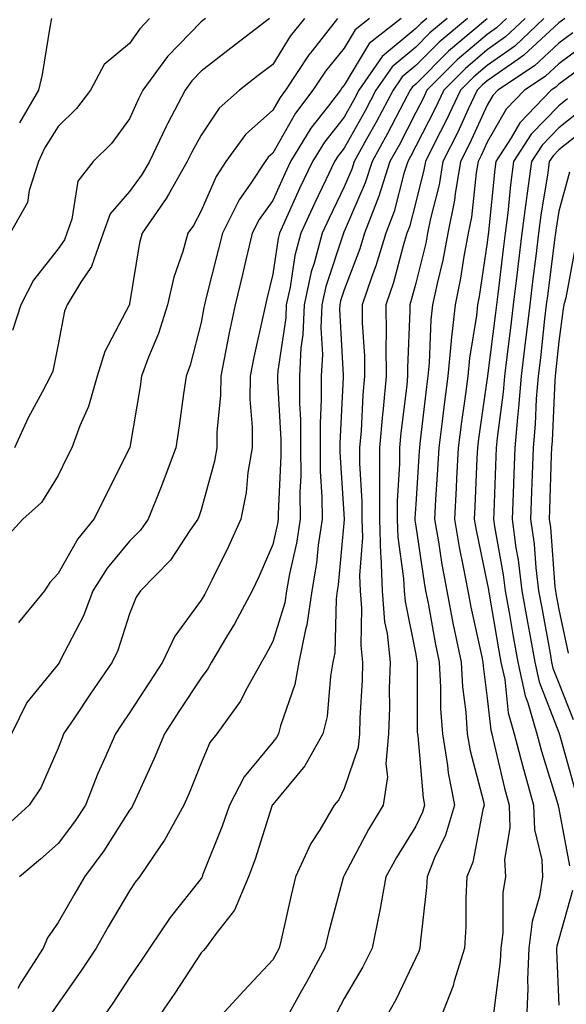
# Model space of a CAD drawing. Units: inches. Extents: x 1016003 to 1018643, y 7245098 to 7247738.
# Drawn here: x 1017263 to 1017339, y 7245904 to 7246042 of the extents above; entities that cross this region are included whole.
import ezdxf

# ---------------------------------------------------------------- set-up
doc = ezdxf.new("R2010")
doc.units = ezdxf.units.IN
doc.header["$MEASUREMENT"] = 0
doc.layers.add('Contour_10167245', color=7, linetype='Continuous', true_color=0x05713e)

msp = doc.modelspace()

# ---------------------------------------------------------------- linework, layer by layer
at = {"layer": 'Contour_10167245'}
for points in [[(1017302.48, 7246041.92, 3010), (1017300.51, 7246039.46, 3010), (1017298.05, 7246035.5, 3010), (1017296.02, 7246033.95, 3010), (1017293.43, 7246031.92, 3010), (1017290.55, 7246029.42, 3010), (1017288.05, 7246025.64, 3010), (1017286.73, 7246023.24, 3010), (1017286.11, 7246021.92, 3010), (1017283.48, 7246017.35, 3010), (1017283.18, 7246016.79, 3010), (1017279.79, 7246011.92, 3010), (1017279.41, 7246010.56, 3010), (1017278.05, 7246002.03, 3010), (1017278.03, 7246001.94, 3010), (1017278.02, 7246001.92, 3010), (1017278, 7246001.87, 3010), (1017274.58, 7245995.39, 3010), (1017273.52, 7245991.92, 3010), (1017272.31, 7245987.66, 3010), (1017271.1, 7245984.97, 3010), (1017269.97, 7245981.92, 3010), (1017269.33, 7245980.64, 3010), (1017268.05, 7245978.04, 3010), (1017265.73, 7245974.24, 3010), (1017263.1, 7245971.92, 3010), (1017260.72, 7245969.25, 3010)], [(1017316.02, 7246041.92, 3013), (1017311.54, 7246038.43, 3013), (1017308.05, 7246032.63, 3013), (1017307.73, 7246032.24, 3013), (1017307.52, 7246031.92, 3013), (1017305.85, 7246029.72, 3013), (1017303.38, 7246026.59, 3013), (1017300.53, 7246021.92, 3013), (1017299.73, 7246020.24, 3013), (1017298.05, 7246016.51, 3013), (1017296.16, 7246013.81, 3013), (1017295.2, 7246011.92, 3013), (1017294.3, 7246008.17, 3013), (1017293.82, 7246006.15, 3013), (1017292.79, 7246001.92, 3013), (1017291.97, 7245998, 3013), (1017291.47, 7245995.34, 3013), (1017290.78, 7245991.92, 3013), (1017290.76, 7245989.21, 3013), (1017290.26, 7245984.13, 3013), (1017290.25, 7245981.92, 3013), (1017289.92, 7245980.05, 3013), (1017288.05, 7245973.24, 3013), (1017287.71, 7245972.26, 3013), (1017287.58, 7245971.92, 3013), (1017286.47, 7245970.34, 3013), (1017283.76, 7245966.21, 3013), (1017279.56, 7245961.92, 3013), (1017278.96, 7245961.01, 3013), (1017278.05, 7245958.69, 3013), (1017276.39, 7245953.58, 3013), (1017275.62, 7245951.92, 3013), (1017272.53, 7245947.44, 3013), (1017270.43, 7245944.3, 3013), (1017268.83, 7245941.92, 3013), (1017268.6, 7245941.37, 3013), (1017268.05, 7245939.89, 3013), (1017265.62, 7245934.35, 3013), (1017264.02, 7245931.92, 3013), (1017260.9, 7245929.07, 3013)], [(1017280.85, 7246041.92, 3007), (1017279.48, 7246040.49, 3007), (1017278.05, 7246038.44, 3007), (1017274.47, 7246035.5, 3007), (1017272.58, 7246031.92, 3007), (1017270.62, 7246029.35, 3007), (1017268.05, 7246026.82, 3007), (1017266.17, 7246023.8, 3007), (1017265.3, 7246021.92, 3007), (1017264, 7246017.87, 3007), (1017263.76, 7246016.21, 3007), (1017261.37, 7246011.92, 3007)], [(1017311.6, 7246041.92, 3012), (1017309.6, 7246040.37, 3012), (1017308.05, 7246037.78, 3012), (1017305.41, 7246034.56, 3012), (1017303.68, 7246031.92, 3012), (1017301.25, 7246028.72, 3012), (1017298.05, 7246023.09, 3012), (1017297.42, 7246022.55, 3012), (1017296.98, 7246021.92, 3012), (1017294.92, 7246018.79, 3012), (1017293.37, 7246016.6, 3012), (1017291.02, 7246011.92, 3012), (1017290.44, 7246009.53, 3012), (1017288.68, 7246002.55, 3012), (1017288.53, 7246001.92, 3012), (1017288.44, 7246001.53, 3012), (1017288.05, 7245999.41, 3012), (1017286.53, 7245993.44, 3012), (1017285.97, 7245991.92, 3012), (1017285.6, 7245989.47, 3012), (1017284.97, 7245985, 3012), (1017284.49, 7245981.92, 3012), (1017282.76, 7245977.21, 3012), (1017282.35, 7245976.22, 3012), (1017280.65, 7245971.92, 3012), (1017279.57, 7245970.4, 3012), (1017278.05, 7245968.84, 3012), (1017274.89, 7245965.08, 3012), (1017272.93, 7245961.92, 3012), (1017271.58, 7245958.39, 3012), (1017268.37, 7245952.24, 3012), (1017268.23, 7245951.92, 3012), (1017268.16, 7245951.81, 3012), (1017268.05, 7245951.67, 3012), (1017263.69, 7245946.28, 3012), (1017261.54, 7245941.92, 3012)], [(1017288.65, 7246041.92, 3008), (1017288.3, 7246041.67, 3008), (1017288.05, 7246041.46, 3008), (1017283.36, 7246036.61, 3008), (1017279.92, 7246031.92, 3008), (1017279.28, 7246030.69, 3008), (1017278.05, 7246027.91, 3008), (1017275.53, 7246024.44, 3008), (1017272.95, 7246021.92, 3008), (1017270.79, 7246019.18, 3008), (1017269.99, 7246013.86, 3008), (1017269.27, 7246011.92, 3008), (1017268.96, 7246011.01, 3008), (1017268.05, 7246009.72, 3008), (1017264.62, 7246005.35, 3008), (1017262.86, 7246001.92, 3008), (1017261.68, 7245998.29, 3008)], [(1017297.61, 7246041.92, 3009), (1017292.18, 7246037.79, 3009), (1017288.05, 7246034.56, 3009), (1017286.76, 7246033.21, 3009), (1017285.8, 7246031.92, 3009), (1017283.34, 7246027.21, 3009), (1017283.14, 7246026.83, 3009), (1017280.82, 7246021.92, 3009), (1017279.81, 7246020.16, 3009), (1017278.05, 7246017.73, 3009), (1017275.35, 7246014.62, 3009), (1017274.35, 7246011.92, 3009), (1017272.73, 7246007.24, 3009), (1017271.21, 7246005.08, 3009), (1017269.34, 7246001.92, 3009), (1017268.95, 7246001.02, 3009), (1017268.05, 7245996.37, 3009), (1017267.33, 7245992.64, 3009), (1017266.98, 7245991.92, 3009), (1017265.84, 7245989.71, 3009), (1017263.88, 7245986.09, 3009), (1017261.97, 7245981.92, 3009)], [(1017322.42, 7246041.92, 3015), (1017320.03, 7246039.94, 3015), (1017318.05, 7246037.95, 3015), (1017314.77, 7246035.2, 3015), (1017312.49, 7246031.92, 3015), (1017310.96, 7246029.01, 3015), (1017308.05, 7246023.8, 3015), (1017307.22, 7246022.75, 3015), (1017306.71, 7246021.92, 3015), (1017305.49, 7246019.36, 3015), (1017303.89, 7246016.08, 3015), (1017301.98, 7246011.92, 3015), (1017301.16, 7246008.81, 3015), (1017300.49, 7246004.36, 3015), (1017299.95, 7246001.92, 3015), (1017299.88, 7246000.09, 3015), (1017298.78, 7245992.65, 3015), (1017298.74, 7245991.92, 3015), (1017298.74, 7245991.23, 3015), (1017299.19, 7245983.06, 3015), (1017299.19, 7245981.92, 3015), (1017299.2, 7245980.77, 3015), (1017298.8, 7245972.67, 3015), (1017298.81, 7245971.92, 3015), (1017298.71, 7245971.26, 3015), (1017298.05, 7245968.37, 3015), (1017296.13, 7245963.84, 3015), (1017295.2, 7245961.92, 3015), (1017292.69, 7245957.28, 3015), (1017291.59, 7245955.46, 3015), (1017289.51, 7245951.92, 3015), (1017288.98, 7245950.99, 3015), (1017288.05, 7245949.76, 3015), (1017284.93, 7245945.04, 3015), (1017282.93, 7245941.92, 3015), (1017281.49, 7245938.48, 3015), (1017278.86, 7245932.73, 3015), (1017278.5, 7245931.92, 3015), (1017278.34, 7245931.63, 3015), (1017278.05, 7245931.22, 3015), (1017274.44, 7245925.53, 3015), (1017271.74, 7245921.92, 3015), (1017270.38, 7245919.59, 3015), (1017268.05, 7245915.51, 3015), (1017266.59, 7245913.38, 3015), (1017265.98, 7245911.92, 3015), (1017262.86, 7245907.11, 3015), (1017262.41, 7245906.28, 3015)], [(1017307.13, 7246041.92, 3011), (1017303.55, 7246037.42, 3011), (1017303.1, 7246036.87, 3011), (1017299.85, 7246031.92, 3011), (1017299.08, 7246030.89, 3011), (1017298.05, 7246029.1, 3011), (1017294.26, 7246025.71, 3011), (1017291.51, 7246021.92, 3011), (1017290.14, 7246019.83, 3011), (1017288.05, 7246015.06, 3011), (1017286.96, 7246013.01, 3011), (1017286.19, 7246011.92, 3011), (1017285.47, 7246009.34, 3011), (1017284.22, 7246005.75, 3011), (1017283.34, 7246001.92, 3011), (1017282.08, 7245997.89, 3011), (1017280.7, 7245994.57, 3011), (1017279.73, 7245991.92, 3011), (1017279.51, 7245990.46, 3011), (1017278.07, 7245981.94, 3011), (1017278.05, 7245981.88, 3011), (1017274.71, 7245975.26, 3011), (1017273.05, 7245971.92, 3011), (1017270.8, 7245969.17, 3011), (1017268.05, 7245964.31, 3011), (1017266.91, 7245963.06, 3011), (1017266.16, 7245961.92, 3011), (1017262.5, 7245957.47, 3011)], [(1017267.13, 7246041.92, 3006), (1017266.88, 7246040.75, 3006), (1017265.84, 7246034.13, 3006), (1017265.3, 7246031.92, 3006), (1017262.64, 7246027.33, 3006)], [(1017319.58, 7246041.92, 3014), (1017318.74, 7246041.23, 3014), (1017318.05, 7246040.52, 3014), (1017313.36, 7246036.61, 3014), (1017310.1, 7246031.92, 3014), (1017309.4, 7246030.57, 3014), (1017308.05, 7246028.16, 3014), (1017305.31, 7246024.66, 3014), (1017303.63, 7246021.92, 3014), (1017301.82, 7246018.15, 3014), (1017299.81, 7246013.68, 3014), (1017299, 7246011.92, 3014), (1017298.8, 7246011.17, 3014), (1017298.05, 7246006.18, 3014), (1017297.24, 7246002.73, 3014), (1017297.04, 7246001.92, 3014), (1017296.78, 7246000.65, 3014), (1017295.41, 7245994.56, 3014), (1017294.89, 7245991.92, 3014), (1017294.86, 7245988.73, 3014), (1017295.2, 7245984.77, 3014), (1017295.17, 7245981.92, 3014), (1017294.59, 7245978.46, 3014), (1017294.33, 7245975.64, 3014), (1017293.58, 7245971.92, 3014), (1017291.87, 7245968.1, 3014), (1017289.52, 7245963.39, 3014), (1017288.81, 7245961.92, 3014), (1017288.55, 7245961.42, 3014), (1017288.05, 7245960.61, 3014), (1017284.39, 7245955.58, 3014), (1017282.64, 7245951.92, 3014), (1017280.82, 7245949.15, 3014), (1017278.05, 7245944.83, 3014), (1017276.86, 7245943.11, 3014), (1017276.06, 7245941.92, 3014), (1017274.55, 7245938.42, 3014), (1017273.62, 7245936.35, 3014), (1017271.87, 7245931.92, 3014), (1017270.35, 7245929.62, 3014), (1017268.05, 7245926.59, 3014), (1017265.61, 7245924.36, 3014), (1017262.64, 7245921.92, 3014)], [(1017325.26, 7246041.92, 3016), (1017321.32, 7246038.65, 3016), (1017318.05, 7246035.36, 3016), (1017316.17, 7246033.8, 3016), (1017314.88, 7246031.92, 3016), (1017312.52, 7246027.45, 3016), (1017311.17, 7246025.05, 3016), (1017309.46, 7246021.92, 3016), (1017309.11, 7246020.86, 3016), (1017308.05, 7246018.39, 3016), (1017305.93, 7246014.04, 3016), (1017304.95, 7246011.92, 3016), (1017303.85, 7246007.72, 3016), (1017303.45, 7246006.52, 3016), (1017302.44, 7246001.92, 3016), (1017302.27, 7245997.7, 3016), (1017302, 7245995.87, 3016), (1017301.79, 7245991.92, 3016), (1017301.8, 7245988.17, 3016), (1017301.93, 7245985.8, 3016), (1017301.94, 7245981.92, 3016), (1017301.97, 7245978, 3016), (1017301.85, 7245975.72, 3016), (1017301.88, 7245971.92, 3016), (1017301.39, 7245968.58, 3016), (1017300.4, 7245964.27, 3016), (1017300, 7245961.92, 3016), (1017299.75, 7245960.22, 3016), (1017298.05, 7245954.84, 3016), (1017297.05, 7245952.92, 3016), (1017296.47, 7245951.92, 3016), (1017294.46, 7245948.33, 3016), (1017293.52, 7245946.45, 3016), (1017290.22, 7245941.92, 3016), (1017289.27, 7245940.7, 3016), (1017288.05, 7245937.79, 3016), (1017286.37, 7245933.6, 3016), (1017285.63, 7245931.92, 3016), (1017282.93, 7245927.04, 3016), (1017282.37, 7245926.24, 3016), (1017279.43, 7245921.92, 3016), (1017278.82, 7245921.15, 3016), (1017278.05, 7245919.96, 3016), (1017275.07, 7245914.9, 3016), (1017273.36, 7245911.92, 3016), (1017271.23, 7245908.74, 3016), (1017268.05, 7245904.21, 3016), (1017267.14, 7245902.83, 3016)], [(1017328.05, 7246041.88, 3017), (1017327.82, 7246041.69, 3017), (1017322.61, 7246037.36, 3017), (1017318.05, 7246032.78, 3017), (1017317.58, 7246032.39, 3017), (1017317.26, 7246031.92, 3017), (1017316.38, 7246030.25, 3017), (1017314.1, 7246025.87, 3017), (1017311.95, 7246021.92, 3017), (1017311, 7246018.97, 3017), (1017308.05, 7246012.16, 3017), (1017307.97, 7246012, 3017), (1017307.93, 7246011.92, 3017), (1017307.89, 7246011.76, 3017), (1017305.49, 7246004.48, 3017), (1017304.93, 7246001.92, 3017), (1017304.8, 7245998.67, 3017), (1017305, 7245994.97, 3017), (1017304.85, 7245991.92, 3017), (1017304.85, 7245988.72, 3017), (1017304.67, 7245985.3, 3017), (1017304.68, 7245981.92, 3017), (1017304.7, 7245978.57, 3017), (1017304.93, 7245975.04, 3017), (1017304.95, 7245971.92, 3017), (1017304.42, 7245968.29, 3017), (1017304.19, 7245965.78, 3017), (1017303.54, 7245961.92, 3017), (1017302.84, 7245957.13, 3017), (1017302.63, 7245956.5, 3017), (1017301.71, 7245951.92, 3017), (1017301.15, 7245948.82, 3017), (1017299.15, 7245943.02, 3017), (1017298.88, 7245941.92, 3017), (1017298.59, 7245941.38, 3017), (1017298.05, 7245940.75, 3017), (1017294.06, 7245935.91, 3017), (1017292, 7245931.92, 3017), (1017290.99, 7245928.98, 3017), (1017288.26, 7245922.13, 3017), (1017288.19, 7245921.92, 3017), (1017288.15, 7245921.82, 3017), (1017288.05, 7245921.7, 3017), (1017283.73, 7245916.24, 3017), (1017280.81, 7245911.92, 3017), (1017279.72, 7245910.25, 3017), (1017278.05, 7245907.82, 3017), (1017275.71, 7245904.26, 3017), (1017274.08, 7245901.92, 3017)], [(1017330.72, 7246041.92, 3018), (1017329.34, 7246040.63, 3018), (1017328.05, 7246039.71, 3018), (1017323.82, 7246036.15, 3018), (1017319.61, 7246031.92, 3018), (1017319.11, 7246030.86, 3018), (1017318.05, 7246028.78, 3018), (1017315.72, 7246024.25, 3018), (1017314.43, 7246021.92, 3018), (1017312.88, 7246017.09, 3018), (1017312.64, 7246016.51, 3018), (1017310.89, 7246011.92, 3018), (1017310.23, 7246009.74, 3018), (1017308.05, 7246004, 3018), (1017307.53, 7246002.44, 3018), (1017307.42, 7246001.92, 3018), (1017307.4, 7246001.27, 3018), (1017307.9, 7245992.07, 3018), (1017307.89, 7245991.92, 3018), (1017307.89, 7245991.76, 3018), (1017307.42, 7245982.55, 3018), (1017307.42, 7245981.3, 3018), (1017308.03, 7245971.94, 3018), (1017308.03, 7245971.9, 3018), (1017307.22, 7245962.75, 3018), (1017307.07, 7245961.92, 3018), (1017306.91, 7245960.78, 3018), (1017306.73, 7245953.24, 3018), (1017306.47, 7245951.92, 3018), (1017306.11, 7245949.98, 3018), (1017305.66, 7245944.31, 3018), (1017305.08, 7245941.92, 3018), (1017302.54, 7245937.43, 3018), (1017298.05, 7245932.03, 3018), (1017298, 7245931.97, 3018), (1017297.98, 7245931.92, 3018), (1017297.94, 7245931.81, 3018), (1017295.58, 7245924.39, 3018), (1017294.66, 7245921.92, 3018), (1017292.7, 7245917.27, 3018), (1017290.13, 7245914, 3018), (1017288.66, 7245911.92, 3018), (1017288.36, 7245911.61, 3018), (1017288.05, 7245911.27, 3018), (1017284.35, 7245905.62, 3018), (1017281.83, 7245901.92, 3018)], [(1017333.33, 7246041.92, 3019), (1017330.61, 7246039.36, 3019), (1017328.05, 7246037.55, 3019), (1017325, 7246034.97, 3019), (1017321.97, 7246031.92, 3019), (1017320.71, 7246029.26, 3019), (1017318.05, 7246024.07, 3019), (1017317.32, 7246022.65, 3019), (1017316.92, 7246021.92, 3019), (1017316.38, 7246020.25, 3019), (1017315.01, 7246014.96, 3019), (1017313.86, 7246011.92, 3019), (1017312.5, 7246007.47, 3019), (1017311.84, 7246005.71, 3019), (1017310.54, 7246001.92, 3019), (1017310.57, 7245999.4, 3019), (1017310.87, 7245994.74, 3019), (1017310.9, 7245991.92, 3019), (1017310.66, 7245989.31, 3019), (1017310.4, 7245984.27, 3019), (1017310.2, 7245981.92, 3019), (1017310.2, 7245979.77, 3019), (1017310.51, 7245974.38, 3019), (1017310.51, 7245971.92, 3019), (1017310.59, 7245969.38, 3019), (1017310.19, 7245964.06, 3019), (1017310.28, 7245961.92, 3019), (1017310.47, 7245959.5, 3019), (1017310.37, 7245954.24, 3019), (1017310.61, 7245951.92, 3019), (1017310.54, 7245949.43, 3019), (1017310.24, 7245944.11, 3019), (1017310.17, 7245941.92, 3019), (1017309.99, 7245939.98, 3019), (1017308.05, 7245934.26, 3019), (1017307.28, 7245932.69, 3019), (1017306.66, 7245931.92, 3019), (1017304.62, 7245928.49, 3019), (1017303.38, 7245926.59, 3019), (1017301.24, 7245921.92, 3019), (1017300.61, 7245919.36, 3019), (1017299.22, 7245913.09, 3019), (1017298.94, 7245911.92, 3019), (1017298.63, 7245911.34, 3019), (1017298.05, 7245910.32, 3019), (1017294, 7245905.97, 3019), (1017290.29, 7245901.92, 3019)], [(1017335.96, 7246041.92, 3020), (1017331.89, 7246038.08, 3020), (1017328.05, 7246035.38, 3020), (1017326.17, 7246033.8, 3020), (1017324.31, 7246031.92, 3020), (1017322.29, 7246027.68, 3020), (1017320.72, 7246024.59, 3020), (1017319.39, 7246021.92, 3020), (1017319.19, 7246020.78, 3020), (1017318.05, 7246016.25, 3020), (1017317.16, 7246012.81, 3020), (1017316.82, 7246011.92, 3020), (1017316.28, 7246010.15, 3020), (1017314.93, 7246005.04, 3020), (1017313.88, 7246001.92, 3020), (1017313.93, 7245997.8, 3020), (1017313.86, 7245996.11, 3020), (1017313.9, 7245991.92, 3020), (1017313.49, 7245987.36, 3020), (1017313.39, 7245986.58, 3020), (1017312.99, 7245981.92, 3020), (1017312.98, 7245976.99, 3020), (1017312.99, 7245976.86, 3020), (1017312.98, 7245971.92, 3020), (1017313.13, 7245967, 3020), (1017313.16, 7245966.81, 3020), (1017313.34, 7245961.92, 3020), (1017313.7, 7245957.57, 3020), (1017314.04, 7245955.93, 3020), (1017314.46, 7245951.92, 3020), (1017314.35, 7245948.22, 3020), (1017314.36, 7245945.61, 3020), (1017314.25, 7245941.92, 3020), (1017313.86, 7245937.73, 3020), (1017314.08, 7245935.89, 3020), (1017313.49, 7245931.92, 3020), (1017311.45, 7245928.52, 3020), (1017308.05, 7245922.09, 3020), (1017307.98, 7245921.99, 3020), (1017307.95, 7245921.92, 3020), (1017307.92, 7245921.79, 3020), (1017305.87, 7245914.1, 3020), (1017305.34, 7245911.92, 3020), (1017302.79, 7245907.18, 3020), (1017302.1, 7245905.97, 3020), (1017299.85, 7245901.92, 3020)], [(1017338.91, 7246041.92, 3021), (1017338.38, 7246041.59, 3021), (1017338.05, 7246041.34, 3021), (1017333.17, 7246036.8, 3021), (1017332.44, 7246036.31, 3021), (1017328.05, 7246033.21, 3021), (1017327.35, 7246032.62, 3021), (1017326.65, 7246031.92, 3021), (1017325.38, 7246029.25, 3021), (1017323.91, 7246026.06, 3021), (1017321.85, 7246021.92, 3021), (1017321.3, 7246018.67, 3021), (1017320.12, 7246013.99, 3021), (1017319.71, 7246011.92, 3021), (1017319.45, 7246010.52, 3021), (1017318.05, 7246004.93, 3021), (1017317.42, 7246002.55, 3021), (1017317.21, 7246001.92, 3021), (1017317.22, 7246001.09, 3021), (1017316.89, 7245993.08, 3021), (1017316.9, 7245991.92, 3021), (1017316.79, 7245990.66, 3021), (1017315.96, 7245984.01, 3021), (1017315.78, 7245981.92, 3021), (1017315.78, 7245979.65, 3021), (1017315.46, 7245974.51, 3021), (1017315.45, 7245971.92, 3021), (1017315.53, 7245969.4, 3021), (1017316.35, 7245963.62, 3021), (1017316.42, 7245961.92, 3021), (1017316.55, 7245960.42, 3021), (1017318.05, 7245953, 3021), (1017318.22, 7245952.09, 3021), (1017318.25, 7245951.92, 3021), (1017318.26, 7245951.71, 3021), (1017318.27, 7245942.14, 3021), (1017318.28, 7245941.92, 3021), (1017318.33, 7245941.64, 3021), (1017319.09, 7245932.96, 3021), (1017319.28, 7245931.92, 3021), (1017319, 7245930.97, 3021), (1017318.05, 7245928.99, 3021), (1017315.34, 7245924.63, 3021), (1017313.86, 7245921.92, 3021), (1017312.98, 7245916.99, 3021), (1017312.92, 7245916.79, 3021), (1017311.94, 7245911.92, 3021), (1017310.64, 7245909.33, 3021), (1017308.05, 7245904.9, 3021), (1017307.01, 7245902.96, 3021)], [(1017340.03, 7246039.94, 3022), (1017338.05, 7246038.48, 3022), (1017334.65, 7246035.32, 3022), (1017329.54, 7246031.92, 3022), (1017328.81, 7246031.16, 3022), (1017328.05, 7246029.82, 3022), (1017325.55, 7246024.42, 3022), (1017324.31, 7246021.92, 3022), (1017323.55, 7246017.42, 3022), (1017323.45, 7246016.52, 3022), (1017322.55, 7246011.92, 3022), (1017321.84, 7246008.13, 3022), (1017321.03, 7246004.9, 3022), (1017320.4, 7246001.92, 3022), (1017320.17, 7245999.8, 3022), (1017319.94, 7245993.81, 3022), (1017319.76, 7245991.92, 3022), (1017319.56, 7245990.41, 3022), (1017318.64, 7245982.51, 3022), (1017318.57, 7245981.92, 3022), (1017318.54, 7245981.43, 3022), (1017318.05, 7245974.02, 3022), (1017317.92, 7245972.05, 3022), (1017317.92, 7245971.92, 3022), (1017317.93, 7245971.8, 3022), (1017318.05, 7245970.94, 3022), (1017319.21, 7245963.08, 3022), (1017319.43, 7245961.92, 3022), (1017319.77, 7245960.2, 3022), (1017320.76, 7245954.63, 3022), (1017321.31, 7245951.92, 3022), (1017321.53, 7245948.44, 3022), (1017321.53, 7245945.4, 3022), (1017321.77, 7245941.92, 3022), (1017322.48, 7245937.49, 3022), (1017322.57, 7245936.44, 3022), (1017323.45, 7245931.92, 3022), (1017322.22, 7245927.75, 3022), (1017320.69, 7245924.56, 3022), (1017319.65, 7245921.92, 3022), (1017319.56, 7245920.41, 3022), (1017318.65, 7245912.52, 3022), (1017318.61, 7245911.92, 3022), (1017318.48, 7245911.49, 3022), (1017318.05, 7245910.6, 3022), (1017315.25, 7245904.72, 3022), (1017313.68, 7245901.92, 3022)], [(1017341.68, 7246038.29, 3023), (1017338.05, 7246035.62, 3023), (1017336.14, 7246033.83, 3023), (1017333.26, 7246031.92, 3023), (1017330.71, 7246029.26, 3023), (1017328.05, 7246024.63, 3023), (1017327.2, 7246022.77, 3023), (1017326.77, 7246021.92, 3023), (1017326.51, 7246020.38, 3023), (1017325.83, 7246014.14, 3023), (1017325.39, 7246011.92, 3023), (1017324.77, 7246008.64, 3023), (1017324.32, 7246005.65, 3023), (1017323.54, 7246001.92, 3023), (1017323.01, 7245996.96, 3023), (1017323, 7245996.87, 3023), (1017322.54, 7245991.92, 3023), (1017322.01, 7245987.96, 3023), (1017321.74, 7245985.61, 3023), (1017321.26, 7245981.92, 3023), (1017321.11, 7245978.86, 3023), (1017320.83, 7245974.7, 3023), (1017320.69, 7245971.92, 3023), (1017321.23, 7245968.74, 3023), (1017321.7, 7245965.57, 3023), (1017322.38, 7245961.92, 3023), (1017323.3, 7245957.17, 3023), (1017323.44, 7245956.53, 3023), (1017324.38, 7245951.92, 3023), (1017324.59, 7245948.46, 3023), (1017325.04, 7245944.93, 3023), (1017325.25, 7245941.92, 3023), (1017325.64, 7245939.51, 3023), (1017327.52, 7245932.45, 3023), (1017327.63, 7245931.92, 3023), (1017327.44, 7245931.31, 3023), (1017326.01, 7245923.96, 3023), (1017325.21, 7245921.92, 3023), (1017325.04, 7245918.91, 3023), (1017325.03, 7245914.94, 3023), (1017324.85, 7245911.92, 3023), (1017323.43, 7245907.3, 3023), (1017323.29, 7245906.68, 3023), (1017321.41, 7245901.92, 3023)], [(1017341.19, 7246035.06, 3024), (1017338.05, 7246032.77, 3024), (1017337.61, 7246032.36, 3024), (1017336.96, 7246031.92, 3024), (1017332.6, 7246027.37, 3024), (1017331.4, 7246025.27, 3024), (1017329.24, 7246021.92, 3024), (1017329.1, 7246020.87, 3024), (1017328.23, 7246012.1, 3024), (1017328.21, 7246011.92, 3024), (1017328.19, 7246011.78, 3024), (1017328.05, 7246010.6, 3024), (1017326.92, 7246003.05, 3024), (1017326.68, 7246001.92, 3024), (1017326.52, 7246000.39, 3024), (1017325.55, 7245994.42, 3024), (1017325.32, 7245991.92, 3024), (1017324.9, 7245988.77, 3024), (1017324.43, 7245985.54, 3024), (1017323.97, 7245981.92, 3024), (1017323.74, 7245977.61, 3024), (1017323.68, 7245976.29, 3024), (1017323.45, 7245971.92, 3024), (1017324.13, 7245968, 3024), (1017324.7, 7245965.27, 3024), (1017325.32, 7245961.92, 3024), (1017325.76, 7245959.63, 3024), (1017327.3, 7245952.67, 3024), (1017327.44, 7245951.92, 3024), (1017327.48, 7245951.35, 3024), (1017328.05, 7245946.91, 3024), (1017328.53, 7245942.4, 3024), (1017328.67, 7245941.92, 3024), (1017328.88, 7245941.09, 3024), (1017330.44, 7245934.31, 3024), (1017331.12, 7245931.92, 3024), (1017331.21, 7245928.76, 3024), (1017330.47, 7245924.34, 3024), (1017330.59, 7245921.92, 3024), (1017330.23, 7245919.74, 3024), (1017330.22, 7245914.09, 3024), (1017329.94, 7245911.92, 3024), (1017329.87, 7245910.1, 3024), (1017328.92, 7245902.79, 3024)], [(1017339.26, 7246030.71, 3025), (1017338.05, 7246029.74, 3025), (1017334.2, 7246025.77, 3025), (1017331.73, 7246021.92, 3025), (1017331.3, 7246018.67, 3025), (1017330.91, 7246014.78, 3025), (1017330.55, 7246011.92, 3025), (1017330.28, 7246009.69, 3025), (1017329.53, 7246003.4, 3025), (1017329.35, 7246001.92, 3025), (1017329.21, 7246000.76, 3025), (1017328.09, 7245991.96, 3025), (1017328.08, 7245991.92, 3025), (1017328.08, 7245991.89, 3025), (1017328.05, 7245991.66, 3025), (1017326.83, 7245983.14, 3025), (1017326.66, 7245981.92, 3025), (1017326.59, 7245980.46, 3025), (1017326.32, 7245973.65, 3025), (1017326.22, 7245971.92, 3025), (1017326.5, 7245970.37, 3025), (1017328.05, 7245962.91, 3025), (1017328.2, 7245962.07, 3025), (1017328.22, 7245961.92, 3025), (1017328.26, 7245961.71, 3025), (1017329.66, 7245953.53, 3025), (1017329.95, 7245951.92, 3025), (1017330.48, 7245949.49, 3025), (1017330.97, 7245944.84, 3025), (1017331.82, 7245941.92, 3025), (1017333.1, 7245936.97, 3025), (1017333.15, 7245936.82, 3025), (1017334.53, 7245931.92, 3025), (1017334.64, 7245928.51, 3025), (1017335.67, 7245924.3, 3025), (1017335.78, 7245921.92, 3025), (1017335.33, 7245919.2, 3025), (1017334.31, 7245915.66, 3025), (1017333.84, 7245911.92, 3025), (1017333.67, 7245907.54, 3025), (1017333.71, 7245906.26, 3025), (1017333.51, 7245901.92, 3025)], [(1017340.97, 7246029, 3026), (1017338.05, 7246026.67, 3026), (1017335.73, 7246024.24, 3026), (1017334.22, 7246021.92, 3026), (1017333.63, 7246017.5, 3026), (1017333.47, 7246016.5, 3026), (1017332.89, 7246011.92, 3026), (1017332.36, 7246007.61, 3026), (1017332.17, 7246006.04, 3026), (1017331.66, 7246001.92, 3026), (1017331.28, 7245998.69, 3026), (1017330.76, 7245994.63, 3026), (1017330.44, 7245991.92, 3026), (1017330.26, 7245989.71, 3026), (1017329.43, 7245983.3, 3026), (1017329.31, 7245981.92, 3026), (1017329.26, 7245980.71, 3026), (1017328.97, 7245972.84, 3026), (1017328.94, 7245971.92, 3026), (1017329.08, 7245970.89, 3026), (1017330.29, 7245964.16, 3026), (1017330.56, 7245961.92, 3026), (1017331.1, 7245958.87, 3026), (1017331.66, 7245955.53, 3026), (1017332.32, 7245951.92, 3026), (1017333.34, 7245947.21, 3026), (1017333.71, 7245946.26, 3026), (1017334.96, 7245941.92, 3026), (1017335.61, 7245939.48, 3026), (1017337.9, 7245932.07, 3026), (1017337.94, 7245931.92, 3026), (1017337.95, 7245931.82, 3026), (1017338.05, 7245931.4, 3026), (1017339.56, 7245923.43, 3026)], [(1017342.69, 7246027.28, 3027), (1017338.05, 7246023.58, 3027), (1017337.24, 7246022.73, 3027), (1017336.71, 7246021.92, 3027), (1017336.51, 7246020.38, 3027), (1017335.55, 7246014.42, 3027), (1017335.23, 7246011.92, 3027), (1017334.84, 7246008.71, 3027), (1017334.43, 7246005.54, 3027), (1017333.98, 7246001.92, 3027), (1017333.44, 7245997.31, 3027), (1017333.36, 7245996.61, 3027), (1017332.8, 7245991.92, 3027), (1017332.43, 7245987.54, 3027), (1017332.26, 7245986.13, 3027), (1017331.88, 7245981.92, 3027), (1017331.75, 7245978.22, 3027), (1017331.65, 7245975.52, 3027), (1017331.53, 7245971.92, 3027), (1017332.06, 7245967.91, 3027), (1017332.37, 7245966.24, 3027), (1017332.89, 7245961.92, 3027), (1017333.67, 7245957.54, 3027), (1017333.95, 7245956.02, 3027), (1017334.68, 7245951.92, 3027), (1017335.29, 7245949.16, 3027), (1017338.05, 7245942.08, 3027), (1017338.09, 7245941.96, 3027), (1017338.11, 7245941.92, 3027), (1017338.14, 7245941.83, 3027), (1017340.27, 7245934.14, 3027)], [(1017339.52, 7246020.45, 3028), (1017338.05, 7246014.98, 3028), (1017337.63, 7246012.34, 3028), (1017337.57, 7246011.92, 3028), (1017337.5, 7246011.37, 3028), (1017336.49, 7246003.48, 3028), (1017336.29, 7246001.92, 3028), (1017336.06, 7245999.93, 3028), (1017335.47, 7245994.5, 3028), (1017335.16, 7245991.92, 3028), (1017334.9, 7245988.77, 3028), (1017334.75, 7245985.22, 3028), (1017334.45, 7245981.92, 3028), (1017334.32, 7245978.19, 3028), (1017334.24, 7245975.73, 3028), (1017334.11, 7245971.92, 3028), (1017334.58, 7245968.45, 3028), (1017334.84, 7245965.13, 3028), (1017335.23, 7245961.92, 3028), (1017335.66, 7245959.53, 3028), (1017336.83, 7245953.14, 3028), (1017337.04, 7245951.92, 3028), (1017337.22, 7245951.09, 3028), (1017338.05, 7245948.98, 3028), (1017340.06, 7245943.93, 3028)], [(1017340.28, 7246009.69, 3029), (1017339.03, 7246002.9, 3029), (1017338.73, 7246001.92, 3029), (1017338.65, 7246001.32, 3029), (1017338.05, 7245996.76, 3029), (1017337.57, 7245992.4, 3029), (1017337.52, 7245991.92, 3029), (1017337.47, 7245991.34, 3029), (1017337.11, 7245982.86, 3029), (1017337.02, 7245981.92, 3029), (1017336.99, 7245980.86, 3029), (1017336.75, 7245973.22, 3029), (1017336.7, 7245971.92, 3029), (1017336.87, 7245970.74, 3029), (1017337.5, 7245962.47, 3029), (1017337.57, 7245961.92, 3029), (1017337.64, 7245961.51, 3029), (1017338.05, 7245959.28, 3029), (1017339.34, 7245953.21, 3029)], [(1017339.96, 7245920.01, 3026), (1017338.05, 7245913.18, 3026), (1017337.77, 7245912.2, 3026), (1017337.74, 7245911.92, 3026), (1017337.72, 7245911.59, 3026), (1017338.05, 7245903.95, 3026)]]:
    msp.add_polyline3d(points, dxfattribs=at)

doc.saveas('drawing.dxf')
